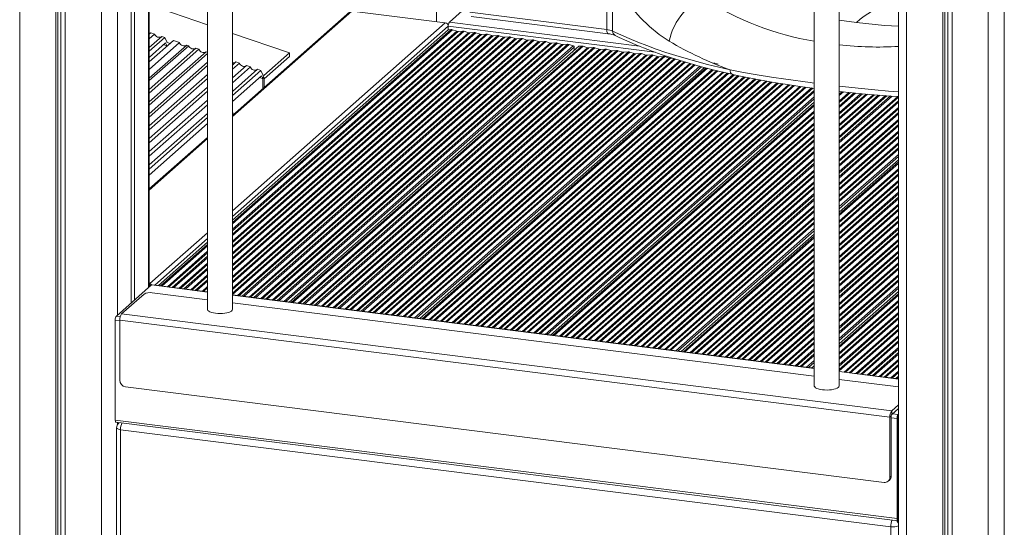
# Model space of a CAD drawing. Units: millimetres. Extents: x -20200 to 32303, y -14577 to -4778.
# Drawn here: x -15972 to -15182, y -13213 to -12807 of the extents above; entities that cross this region are included whole.
import ezdxf

# ---------------------------------------------------------------- set-up
doc = ezdxf.new("R2010")
doc.units = ezdxf.units.MM

msp = doc.modelspace()

# ---------------------------------------------------------------- linework, layer by layer
at = {"color": 7, "linetype": 'Continuous', "lineweight": 15}
for p, q in [((-15971.54, -12122.57), (-15971.54, -13725.35)), ((-15942.54, -12126.23), (-15942.54, -13729)), ((-15940.91, -12126.15), (-15940.91, -13727.56)), ((-15938.55, -12126.45), (-15938.55, -13725.01)), ((-15935.06, -12127.17), (-15935.06, -13729.95)), ((-15906.06, -12130.82), (-15906.06, -13733.6)), ((-15267.09, -12209.02), (-15267.09, -13811.8)), ((-15260.63, -12212.14), (-15260.63, -13814.92)), ((-15231.63, -12215.8), (-15231.63, -13818.57)), ((-15229.99, -12215.72), (-15229.99, -13817.13)), ((-15227.63, -12216.02), (-15227.63, -13814.57)), ((-15224.15, -12216.74), (-15224.15, -13819.51)), ((-15195.15, -12220.39), (-15195.15, -13823.17)), ((-15182.26, -12218.45), (-15182.26, -13821.23)), ((-15882.21, -12276.9), (-15882.21, -13033.74)), ((-15879.38, -12277.26), (-15879.38, -13031.25)), ((-15867.78, -13021.01), (-15867.78, -12278.72)), ((-15821, -12284.61), (-15821, -13038.82)), ((-15801, -13038.82), (-15801, -12287.13)), ((-15334.58, -12345.9), (-15334.58, -13100.1)), ((-15314.58, -13100.1), (-15314.58, -12348.42)), ((-15500.93, -12814.57), (-15500.93, -12772.46)), ((-15496.21, -12773.7), (-15496.21, -12815.8)), ((-15867.78, -12794.86), (-15821, -12810.89)), ((-15706.83, -12800.32), (-15801, -12883.36)), ((-15630.35, -12809.26), (-15705.18, -12799.83)), ((-15627.12, -12808.78), (-15616.8, -12799.67)), ((-15610.77, -12800.73), (-15500.93, -12814.57)), ((-15609.63, -12804.13), (-15499.79, -12817.97)), ((-15300.85, -12809.08), (-15314.58, -12807.01)), ((-15867.78, -12818.37), (-15866.42, -12817.17)), ((-15866.42, -12817.17), (-15863.4, -12818.21)), ((-15801, -12967.4), (-15628.01, -12814.84)), ((-15801, -12817.75), (-15755.38, -12833.38)), ((-15628.01, -12814.84), (-15628.01, -12811.91)), ((-15625.75, -12814.67), (-15628.01, -12814.84)), ((-15621.08, -12815.98), (-15624.65, -12814.8)), ((-15616.4, -12815.84), (-15619.97, -12816.11)), ((-15611.72, -12817.15), (-15615.3, -12815.98)), ((-15607.04, -12817.02), (-15610.62, -12817.29)), ((-15602.37, -12818.33), (-15605.94, -12817.16)), ((-15863.4, -12818.21), (-15867.78, -12822.07)), ((-15867.78, -12829.11), (-15857.65, -12820.18)), ((-15855.25, -12821), (-15867.78, -12832.05)), ((-15867.78, -12840.6), (-15848.27, -12823.39)), ((-15843.42, -12825.06), (-15867.78, -12846.54)), ((-15854.53, -12825.38), (-15867.78, -12837.06)), ((-15857.65, -12820.18), (-15855.25, -12821)), ((-15853.47, -12824.44), (-15855.25, -12821)), ((-15853.27, -12827.8), (-15854.53, -12825.38)), ((-15848.27, -12823.39), (-15843.42, -12825.06)), ((-15597.69, -12818.2), (-15601.27, -12818.47)), ((-15593.01, -12819.51), (-15596.59, -12818.34)), ((-15588.34, -12819.38), (-15591.91, -12819.65)), ((-15583.66, -12820.69), (-15587.24, -12819.52)), ((-15578.98, -12820.56), (-15582.56, -12820.83)), ((-15574.3, -12821.87), (-15577.88, -12820.7)), ((-15569.63, -12821.74), (-15573.2, -12822.01)), ((-15564.95, -12823.05), (-15568.53, -12821.88)), ((-15560.27, -12822.91), (-15563.85, -12823.19)), ((-15555.6, -12824.23), (-15559.17, -12823.05)), ((-15550.92, -12824.09), (-15554.5, -12824.36)), ((-15546.24, -12825.4), (-15549.82, -12824.23)), ((-15541.57, -12825.27), (-15545.14, -12825.54)), ((-15536.89, -12826.58), (-15540.46, -12825.41)), ((-15867.78, -12853.56), (-15837.68, -12827.02)), ((-15836.05, -12827.58), (-15867.78, -12855.56)), ((-15867.78, -12862.58), (-15830.32, -12829.55)), ((-15827.85, -12830.39), (-15867.78, -12865.61)), ((-15867.78, -12872.62), (-15822.12, -12832.36)), ((-15837.68, -12827.02), (-15836.05, -12827.58)), ((-15830.32, -12829.55), (-15827.85, -12830.39)), ((-15822.12, -12832.36), (-15821, -12832.74)), ((-15755.38, -12833.38), (-15775.88, -12851.47)), ((-15755.61, -13032.96), (-15523.24, -12828.04)), ((-15755.38, -12836.21), (-15755.38, -12833.38)), ((-15532.21, -12826.45), (-15535.79, -12826.72)), ((-15527.74, -12827.69), (-15531.11, -12826.59)), ((-15526.98, -12831.33), (-15526.98, -12828.71)), ((-15520.99, -12827.86), (-15523.24, -12828.04)), ((-15516.31, -12829.17), (-15519.89, -12828)), ((-15511.63, -12829.04), (-15515.21, -12829.31)), ((-15506.96, -12830.35), (-15510.53, -12829.18)), ((-15502.28, -12830.22), (-15505.85, -12830.49)), ((-15497.6, -12831.53), (-15501.18, -12830.36)), ((-15492.92, -12831.4), (-15496.5, -12831.67)), ((-15488.25, -12832.71), (-15491.82, -12831.54)), ((-15483.57, -12832.58), (-15487.15, -12832.85)), ((-15478.89, -12833.89), (-15482.47, -12832.72)), ((-15821, -12833.84), (-15867.78, -12875.1)), ((-15867.78, -12882.1), (-15821, -12840.85)), ((-15801, -12843.05), (-15798.18, -12840.56)), ((-15795.4, -12841.51), (-15801, -12846.45)), ((-15798.18, -12840.56), (-15795.4, -12841.51)), ((-15755.38, -12836.21), (-15775.53, -12853.98)), ((-15474.22, -12833.76), (-15477.79, -12834.03)), ((-15469.54, -12835.07), (-15473.11, -12833.9)), ((-15464.86, -12834.94), (-15468.44, -12835.21)), ((-15460.18, -12836.25), (-15463.76, -12835.07)), ((-15455.51, -12836.11), (-15459.08, -12836.38)), ((-15450.83, -12837.42), (-15454.41, -12836.25)), ((-15448.43, -12837.46), (-15449.73, -12837.56)), ((-15411.54, -12842.37), (-15415.12, -12841.2)), ((-15821, -12843.54), (-15867.78, -12884.8)), ((-15801, -12853.43), (-15789.7, -12843.47)), ((-15786.63, -12844.52), (-15801, -12857.19)), ((-15801, -12864.17), (-15780.93, -12846.47)), ((-15778.2, -12847.41), (-15801, -12867.51)), ((-15789.7, -12843.47), (-15786.63, -12844.52)), ((-15780.93, -12846.47), (-15778.2, -12847.41)), ((-15776.56, -12850.8), (-15778.2, -12847.41)), ((-15650.84, -13046.16), (-15422.71, -12844.97)), ((-15867.78, -12891.79), (-15821, -12850.53)), ((-15821, -12853.7), (-15867.78, -12894.96)), ((-15777.62, -12851.74), (-15801, -12872.35)), ((-15776.59, -12853.86), (-15777.62, -12851.74)), ((-15776.59, -12853.86), (-15775.53, -12852.93)), ((-15776.59, -12861.83), (-15776.59, -12853.86)), ((-15776.59, -12853.97), (-15776.59, -12861.83)), ((-15775.53, -12860.9), (-15775.53, -12852.93)), ((-15775.53, -12853.98), (-15775.53, -12860.9)), ((-15400.34, -12850.42), (-15400.29, -12850.44)), ((-15867.78, -12901.95), (-15821, -12860.69)), ((-15821, -12864.09), (-15867.78, -12905.34)), ((-15867.78, -12912.33), (-15821, -12871.07)), ((-15546.07, -13059.36), (-15334.58, -12872.84)), ((-15821, -12874.83), (-15867.78, -12916.09)), ((-15867.78, -12923.07), (-15821, -12881.81)), ((-15821, -12885.15), (-15867.78, -12926.41)), ((-15801, -12881.44), (-15799.43, -12881.97)), ((-15821, -12889.99), (-15867.78, -12931.25)), ((-15821, -12901), (-15867.78, -12942.26)), ((-15314.58, -12960.8), (-15267.09, -12918.92)), ((-15441.31, -13072.56), (-15334.58, -12978.44)), ((-15860.37, -13019.76), (-15821, -12985.04)), ((-15865.77, -13019.24), (-15894.06, -13044.19)), ((-15867.23, -13018.17), (-15867.78, -13018.1)), ((-15867.23, -13019.58), (-15867.78, -13019.52)), ((-15866.29, -13019.7), (-15867.78, -13019.52)), ((-15867.23, -13019.58), (-15867.23, -13018.17)), ((-15821, -13024.72), (-15865.46, -13019.12)), ((-15871.88, -13026.52), (-15889.91, -13042.42)), ((-15821, -13031.14), (-15865.43, -13025.55)), ((-15334.58, -13086.01), (-15801, -13027.24)), ((-15314.58, -13066.39), (-15267.09, -13024.51)), ((-15334.58, -13092.43), (-15801, -13033.66)), ((-15272.54, -13120.2), (-15889.91, -13042.42)), ((-15894.94, -13047.33), (-15894.94, -13127.46)), ((-15273.95, -13125.22), (-15891.32, -13047.44)), ((-15891.32, -13047.44), (-15891.32, -13095.52)), ((-15336.54, -13085.76), (-15334.58, -13084.03)), ((-15267.09, -13094.51), (-15314.58, -13088.53)), ((-15278.63, -13177.43), (-15886.65, -13100.82)), ((-15267.09, -13100.93), (-15314.58, -13094.95)), ((-15267.09, -13115.4), (-15272.54, -13120.2)), ((-15272.89, -13124.28), (-15273.95, -13125.22)), ((-15273.95, -13125.22), (-15273.95, -13173.3)), ((-15272.89, -13124.28), (-15272.89, -13172.37)), ((-15267.09, -13118.23), (-15272.54, -13123.03)), ((-15272.54, -13120.2), (-15272.54, -13123.03)), ((-15267.09, -13124.35), (-15267.68, -13124.88)), ((-15267.68, -13124.88), (-15267.68, -13206.9)), ((-15267.09, -13122.94), (-15267.33, -13123.15)), ((-15267.33, -13123.15), (-15267.33, -13124.56)), ((-15267.09, -13124.35), (-15267.33, -13124.56)), ((-15268.21, -13206.42), (-15894.94, -13127.46)), ((-15894.37, -13129.17), (-15267.64, -13208.13)), ((-15893.88, -13133.63), (-15893.88, -13727.6)), ((-15891.75, -13129.5), (-15892.19, -13129.88)), ((-15267.68, -13125.82), (-15268.21, -13126.29)), ((-15268.21, -13126.29), (-15268.21, -13206.42)), ((-15267.68, -13125.82), (-15267.68, -13205.96)), ((-15273.28, -13212.97), (-15890.65, -13135.19)), ((-15890.65, -13135.19), (-15890.65, -13729.16)), ((-15273.95, -13173.3), (-15272.89, -13172.37)), ((-15275.32, -13176.46), (-15274.26, -13175.53)), ((-15268.21, -13206.42), (-15267.68, -13205.96)), ((-15267.68, -13206.9), (-15267.09, -13206.38)), ((-15267.33, -13206.59), (-15267.09, -13206.38)), ((-15267.33, -13206.59), (-15267.33, -13208)), ((-15267.33, -13208), (-15267.09, -13207.79)), ((-15273.28, -13806.94), (-15273.28, -13212.97))]:
    msp.add_line(p, q, dxfattribs=at)
at = {"color": 8, "linetype": 'Continuous', "lineweight": 15}
for p, q in [((-15893.17, -12128.88), (-15893.17, -13043.41)), ((-15868.42, -12278.64), (-15868.42, -13021.58)), ((-15637.36, -12307.75), (-15637.36, -12808.38)), ((-15801, -12884.34), (-15705.18, -12799.83)), ((-15801, -12959.76), (-15630.35, -12809.26)), ((-15627.12, -12808.78), (-15474.78, -12827.97)), ((-15801, -12964.47), (-15628.01, -12811.91)), ((-15801, -12969.22), (-15625.75, -12814.67)), ((-15801, -12970.33), (-15624.65, -12814.8)), ((-15801, -12978.64), (-15616.4, -12815.84)), ((-15801, -12979.75), (-15615.3, -12815.98)), ((-15801, -12974.65), (-15621.08, -12815.98)), ((-15801, -12975.76), (-15619.97, -12816.11)), ((-15801, -12988.07), (-15607.04, -12817.02)), ((-15801, -12984.08), (-15611.72, -12817.15)), ((-15801, -12989.18), (-15605.94, -12817.16)), ((-15801, -12985.19), (-15610.62, -12817.29)), ((-15628.01, -12811.91), (-15462.04, -12832.82)), ((-15853.82, -12824.75), (-15850.94, -12825.74)), ((-15801, -12997.5), (-15597.69, -12818.2)), ((-15801, -12993.51), (-15602.37, -12818.33)), ((-15801, -12998.61), (-15596.59, -12818.34)), ((-15801, -12994.62), (-15601.27, -12818.47)), ((-15801, -13006.93), (-15588.34, -12819.38)), ((-15801, -13002.94), (-15593.01, -12819.51)), ((-15801, -13008.04), (-15587.24, -12819.52)), ((-15801, -13004.04), (-15591.91, -12819.65)), ((-15801, -13016.36), (-15578.98, -12820.56)), ((-15801, -13012.36), (-15583.66, -12820.69)), ((-15801, -13017.47), (-15577.88, -12820.7)), ((-15801, -13013.47), (-15582.56, -12820.83)), ((-15801, -13025.78), (-15569.63, -12821.74)), ((-15801, -13021.79), (-15574.3, -12821.87)), ((-15801, -13026.89), (-15568.53, -12821.88)), ((-15801, -13022.9), (-15573.2, -12822.01)), ((-15797.05, -13027.74), (-15564.95, -12823.05)), ((-15795.95, -13027.88), (-15563.85, -12823.19)), ((-15793.09, -13028.24), (-15560.27, -12822.91)), ((-15791.99, -13028.38), (-15559.17, -12823.05)), ((-15787.7, -13028.92), (-15555.6, -12824.23)), ((-15786.6, -13029.06), (-15554.5, -12824.36)), ((-15783.74, -13029.42), (-15550.92, -12824.09)), ((-15782.63, -13029.56), (-15549.82, -12824.23)), ((-15778.34, -13030.1), (-15546.24, -12825.4)), ((-15777.24, -13030.24), (-15545.14, -12825.54)), ((-15774.38, -13030.6), (-15541.57, -12825.27)), ((-15773.28, -13030.73), (-15540.46, -12825.41)), ((-15856.07, -12826.73), (-15853.18, -12827.72)), ((-15768.99, -13031.28), (-15536.89, -12826.58)), ((-15767.89, -13031.41), (-15535.79, -12826.72)), ((-15765.03, -13031.77), (-15532.21, -12826.45)), ((-15763.93, -13031.91), (-15531.11, -12826.59)), ((-15759.88, -13032.42), (-15527.74, -12827.69)), ((-15758.21, -13032.63), (-15526.98, -12828.71)), ((-15753.8, -13033.19), (-15520.99, -12827.86)), ((-15752.7, -13033.33), (-15519.89, -12828)), ((-15748.41, -13033.87), (-15516.31, -12829.17)), ((-15747.31, -13034.01), (-15515.21, -12829.31)), ((-15744.45, -13034.37), (-15511.63, -12829.04)), ((-15743.35, -13034.51), (-15510.53, -12829.18)), ((-15739.06, -13035.05), (-15506.96, -12830.35)), ((-15737.96, -13035.19), (-15505.85, -12830.49)), ((-15735.09, -13035.55), (-15502.28, -12830.22)), ((-15733.99, -13035.68), (-15501.18, -12830.36)), ((-15729.7, -13036.23), (-15497.6, -12831.53)), ((-15728.6, -13036.36), (-15496.5, -12831.67)), ((-15725.74, -13036.72), (-15492.92, -12831.4)), ((-15724.64, -13036.86), (-15491.82, -12831.54)), ((-15720.35, -13037.4), (-15488.25, -12832.71)), ((-15719.25, -13037.54), (-15487.15, -12832.85)), ((-15716.39, -13037.9), (-15483.57, -12832.58)), ((-15715.28, -13038.04), (-15482.47, -12832.72)), ((-15710.99, -13038.58), (-15478.89, -12833.89)), ((-15709.89, -13038.72), (-15477.79, -12834.03)), ((-15707.03, -13039.08), (-15474.22, -12833.76)), ((-15705.93, -13039.22), (-15473.11, -12833.9)), ((-15701.64, -13039.76), (-15469.54, -12835.07)), ((-15700.54, -13039.9), (-15468.44, -12835.21)), ((-15697.68, -13040.26), (-15464.86, -12834.94)), ((-15696.58, -13040.4), (-15463.76, -12835.07)), ((-15692.29, -13040.94), (-15460.18, -12836.25)), ((-15691.18, -13041.08), (-15459.08, -12836.38)), ((-15688.32, -13041.44), (-15455.51, -12836.11)), ((-15687.22, -13041.58), (-15454.41, -12836.25)), ((-15682.93, -13042.12), (-15450.83, -12837.42)), ((-15681.83, -13042.26), (-15449.73, -12837.56)), ((-15678.97, -13042.62), (-15446.9, -12837.95)), ((-15677.87, -13042.76), (-15445.97, -12838.24)), ((-15673.58, -13043.3), (-15442.36, -12839.38)), ((-15672.48, -13043.44), (-15441.42, -12839.67)), ((-15669.61, -13043.8), (-15438.98, -12840.39)), ((-15668.51, -13043.93), (-15438.04, -12840.67)), ((-15664.22, -13044.48), (-15434.37, -12841.76)), ((-15663.12, -13044.61), (-15433.42, -12842.03)), ((-15660.26, -13044.97), (-15430.93, -12842.73)), ((-15659.16, -13045.11), (-15429.98, -12842.99)), ((-15655.11, -13045.62), (-15426.46, -12843.97)), ((-15653.44, -13045.83), (-15425, -12844.37)), ((-15649.04, -13046.39), (-15421.12, -12845.38)), ((-15647.94, -13046.53), (-15420.15, -12845.64)), ((-15643.64, -13047.07), (-15416.35, -12846.61)), ((-15642.54, -13047.21), (-15415.37, -12846.86)), ((-15639.68, -13047.57), (-15412.81, -12847.49)), ((-15638.58, -13047.71), (-15411.83, -12847.73)), ((-15634.29, -13048.25), (-15407.98, -12848.66)), ((-15633.19, -13048.38), (-15406.98, -12848.89)), ((-15630.33, -13048.75), (-15404.39, -12849.49)), ((-15779.16, -12853.09), (-15776.59, -12853.97)), ((-15776.91, -12851.11), (-15775.88, -12851.47)), ((-15629.23, -13048.88), (-15403.39, -12849.72)), ((-15624.94, -13049.42), (-15399.55, -12850.65)), ((-15623.83, -13049.56), (-15398.55, -12850.88)), ((-15620.97, -13049.92), (-15395.91, -12851.44)), ((-15619.87, -13050.06), (-15394.9, -12851.66)), ((-15615.58, -13050.6), (-15390.95, -12852.5)), ((-15614.48, -13050.74), (-15389.92, -12852.7)), ((-15611.62, -13051.1), (-15387.25, -12853.23)), ((-15610.52, -13051.24), (-15386.23, -12853.43)), ((-15606.23, -13051.78), (-15382.22, -12854.22)), ((-15605.13, -13051.92), (-15381.18, -12854.41)), ((-15602.27, -13052.28), (-15378.47, -12854.91)), ((-15601.16, -13052.42), (-15377.43, -12855.11)), ((-15596.87, -13052.96), (-15373.37, -12855.85)), ((-15595.77, -13053.1), (-15372.31, -12856.03)), ((-15592.91, -13053.46), (-15369.58, -12856.5)), ((-15591.81, -13053.6), (-15368.52, -12856.68)), ((-15587.52, -13054.14), (-15364.41, -12857.37)), ((-15586.42, -13054.28), (-15363.34, -12857.54)), ((-15583.56, -13054.64), (-15360.57, -12857.98)), ((-15582.46, -13054.78), (-15359.51, -12858.15)), ((-15578.16, -13055.32), (-15355.35, -12858.81)), ((-15577.06, -13055.46), (-15354.27, -12858.97)), ((-15574.2, -13055.82), (-15351.47, -12859.39)), ((-15573.1, -13055.96), (-15350.39, -12859.55)), ((-15568.81, -13056.5), (-15346.19, -12860.17)), ((-15567.71, -13056.63), (-15345.11, -12860.32)), ((-15564.85, -13056.99), (-15342.28, -12860.7)), ((-15563.75, -13057.13), (-15341.19, -12860.85)), ((-15559.46, -13057.67), (-15336.94, -12861.44)), ((-15558.36, -13057.81), (-15335.85, -12861.58)), ((-15555.49, -13058.17), (-15334.58, -12863.35)), ((-15554.39, -13058.31), (-15334.58, -12864.46)), ((-15314.58, -12866.45), (-15312.27, -12864.41)), ((-15314.58, -12867.56), (-15311.15, -12864.53)), ((-15314.58, -12871.88), (-15306.77, -12865)), ((-15314.58, -12872.99), (-15305.65, -12865.11)), ((-15550.34, -13058.82), (-15334.58, -12868.54)), ((-15548.67, -13059.03), (-15334.58, -12870.22)), ((-15314.58, -12875.88), (-15302.71, -12865.41)), ((-15314.58, -12876.99), (-15301.57, -12865.52)), ((-15314.58, -12881.31), (-15297.15, -12865.94)), ((-15314.58, -12882.42), (-15296.01, -12866.04)), ((-15314.58, -12885.31), (-15293.05, -12866.32)), ((-15314.58, -12886.42), (-15291.9, -12866.41)), ((-15314.58, -12890.74), (-15287.42, -12866.79)), ((-15314.58, -12891.85), (-15286.27, -12866.88)), ((-15314.58, -12894.73), (-15283.29, -12867.13)), ((-15314.58, -12895.84), (-15282.12, -12867.22)), ((-15314.58, -12900.17), (-15277.59, -12867.55)), ((-15314.58, -12901.28), (-15276.43, -12867.63)), ((-15314.58, -12904.16), (-15273.41, -12867.85)), ((-15314.58, -12905.27), (-15272.24, -12867.93)), ((-15314.58, -12909.6), (-15267.66, -12868.21)), ((-15314.58, -12910.71), (-15267.09, -12868.82)), ((-15314.58, -12913.59), (-15267.09, -12871.71)), ((-15314.58, -12914.7), (-15267.09, -12872.82)), ((-15544.27, -13059.59), (-15334.58, -12874.66)), ((-15543.17, -13059.73), (-15334.58, -12875.77)), ((-15538.88, -13060.27), (-15334.58, -12880.1)), ((-15314.58, -12919.03), (-15267.09, -12877.14)), ((-15314.58, -12920.13), (-15267.09, -12878.25)), ((-15537.78, -13060.41), (-15334.58, -12881.2)), ((-15534.92, -13060.77), (-15334.58, -12884.09)), ((-15533.81, -13060.9), (-15334.58, -12885.2)), ((-15314.58, -12923.02), (-15267.09, -12881.14)), ((-15314.58, -12924.13), (-15267.09, -12882.25)), ((-15314.58, -12928.45), (-15267.09, -12886.57)), ((-15314.58, -12929.56), (-15267.09, -12887.68)), ((-15529.52, -13061.45), (-15334.58, -12889.52)), ((-15528.42, -13061.58), (-15334.58, -12890.63)), ((-15525.56, -13061.94), (-15334.58, -12893.52)), ((-15524.46, -13062.08), (-15334.58, -12894.63)), ((-15314.58, -12932.45), (-15267.09, -12890.56)), ((-15314.58, -12933.56), (-15267.09, -12891.67)), ((-15314.58, -12937.88), (-15267.09, -12896)), ((-15867.78, -12943.23), (-15821, -12901.97)), ((-15520.17, -13062.62), (-15334.58, -12898.95)), ((-15519.07, -13062.76), (-15334.58, -12900.06)), ((-15516.21, -13063.12), (-15334.58, -12902.94)), ((-15515.11, -13063.26), (-15334.58, -12904.05)), ((-15314.58, -12938.99), (-15267.09, -12897.11)), ((-15314.58, -12941.87), (-15267.09, -12899.99)), ((-15314.58, -12942.98), (-15267.09, -12901.1)), ((-15510.81, -13063.8), (-15334.58, -12908.38)), ((-15509.71, -13063.94), (-15334.58, -12909.49)), ((-15506.85, -13064.3), (-15334.58, -12912.37)), ((-15314.58, -12947.31), (-15267.09, -12905.43)), ((-15314.58, -12948.42), (-15267.09, -12906.54)), ((-15314.58, -12951.3), (-15267.09, -12909.42)), ((-15314.58, -12952.41), (-15267.09, -12910.53)), ((-15505.75, -13064.44), (-15334.58, -12913.48)), ((-15501.46, -13064.98), (-15334.58, -12917.81)), ((-15500.36, -13065.12), (-15334.58, -12918.92)), ((-15314.58, -12956.49), (-15267.09, -12914.61)), ((-15314.58, -12958.18), (-15267.09, -12916.29)), ((-15497.5, -13065.48), (-15334.58, -12921.8)), ((-15496.4, -13065.62), (-15334.58, -12922.91)), ((-15492.11, -13066.16), (-15334.58, -12927.24)), ((-15491.01, -13066.3), (-15334.58, -12928.34)), ((-15314.58, -12962.62), (-15267.09, -12920.73)), ((-15314.58, -12963.73), (-15267.09, -12921.84)), ((-15314.58, -12968.05), (-15267.09, -12926.17)), ((-15314.58, -12969.16), (-15267.09, -12927.28)), ((-15488.14, -13066.66), (-15334.58, -12931.23)), ((-15487.04, -13066.8), (-15334.58, -12932.34)), ((-15314.58, -12972.04), (-15267.09, -12930.16)), ((-15314.58, -12973.15), (-15267.09, -12931.27)), ((-15314.58, -12977.48), (-15267.09, -12935.6)), ((-15482.75, -13067.34), (-15334.58, -12936.66)), ((-15481.65, -13067.48), (-15334.58, -12937.77)), ((-15478.79, -13067.84), (-15334.58, -12940.66)), ((-15477.69, -13067.98), (-15334.58, -12941.77)), ((-15314.58, -12978.59), (-15267.09, -12936.71)), ((-15314.58, -12981.47), (-15267.09, -12939.59)), ((-15314.58, -12982.58), (-15267.09, -12940.7)), ((-15473.4, -13068.52), (-15334.58, -12946.09)), ((-15472.3, -13068.66), (-15334.58, -12947.2)), ((-15469.44, -13069.02), (-15334.58, -12950.08)), ((-15468.34, -13069.15), (-15334.58, -12951.19)), ((-15314.58, -12986.91), (-15267.09, -12945.03)), ((-15314.58, -12988.02), (-15267.09, -12946.14)), ((-15314.58, -12990.9), (-15267.09, -12949.02)), ((-15314.58, -12992.01), (-15267.09, -12950.13)), ((-15464.04, -13069.7), (-15334.58, -12955.52)), ((-15462.94, -13069.83), (-15334.58, -12956.63)), ((-15460.08, -13070.19), (-15334.58, -12959.51)), ((-15314.58, -12996.34), (-15267.09, -12954.45)), ((-15314.58, -12997.44), (-15267.09, -12955.56)), ((-15314.58, -13000.33), (-15267.09, -12958.45)), ((-15314.58, -13001.44), (-15267.09, -12959.56)), ((-15458.98, -13070.33), (-15334.58, -12960.62)), ((-15454.69, -13070.87), (-15334.58, -12964.95)), ((-15453.59, -13071.01), (-15334.58, -12966.06)), ((-15314.58, -13005.76), (-15267.09, -12963.88)), ((-15314.58, -13006.87), (-15267.09, -12964.99)), ((-15314.58, -13009.76), (-15267.09, -12967.88)), ((-15450.73, -13071.37), (-15334.58, -12968.94)), ((-15449.63, -13071.51), (-15334.58, -12970.05)), ((-15445.58, -13072.02), (-15334.58, -12974.13)), ((-15443.91, -13072.23), (-15334.58, -12975.81)), ((-15314.58, -13010.87), (-15267.09, -12968.98)), ((-15314.58, -13015.19), (-15267.09, -12973.31)), ((-15314.58, -13016.3), (-15267.09, -12974.42)), ((-15867.23, -13018.17), (-15821, -12977.4)), ((-15863.27, -13019.4), (-15821, -12982.11)), ((-15439.5, -13072.79), (-15334.58, -12980.25)), ((-15438.4, -13072.93), (-15334.58, -12981.36)), ((-15314.58, -13019.18), (-15267.09, -12977.3)), ((-15314.58, -13020.29), (-15267.09, -12978.41)), ((-15314.58, -13024.62), (-15267.09, -12982.74)), ((-15858.57, -13019.99), (-15821, -12986.85)), ((-15857.47, -13020.13), (-15821, -12987.96)), ((-15434.11, -13073.47), (-15334.58, -12985.69)), ((-15433.01, -13073.61), (-15334.58, -12986.8)), ((-15430.15, -13073.97), (-15334.58, -12989.68)), ((-15429.05, -13074.1), (-15334.58, -12990.79)), ((-15314.58, -13025.73), (-15267.09, -12983.85)), ((-15314.58, -13028.61), (-15267.09, -12986.73)), ((-15314.58, -13029.72), (-15267.09, -12987.84)), ((-15853.18, -13020.67), (-15821, -12992.29)), ((-15852.08, -13020.81), (-15821, -12993.4)), ((-15849.21, -13021.17), (-15821, -12996.28)), ((-15848.11, -13021.31), (-15821, -12997.39)), ((-15424.76, -13074.64), (-15334.58, -12995.12)), ((-15423.66, -13074.78), (-15334.58, -12996.23)), ((-15420.79, -13075.14), (-15334.58, -12999.11)), ((-15314.58, -13034.05), (-15267.09, -12992.17)), ((-15314.58, -13035.16), (-15267.09, -12993.28)), ((-15314.58, -13038.04), (-15267.09, -12996.16)), ((-15314.58, -13039.15), (-15267.09, -12997.27)), ((-15843.82, -13021.85), (-15821, -13001.72)), ((-15842.72, -13021.99), (-15821, -13002.83)), ((-15839.86, -13022.35), (-15821, -13005.71)), ((-15838.76, -13022.49), (-15821, -13006.82)), ((-15419.69, -13075.28), (-15334.58, -13000.22)), ((-15415.4, -13075.82), (-15334.58, -13004.55)), ((-15414.3, -13075.96), (-15334.58, -13005.66)), ((-15314.58, -13043.48), (-15267.09, -13001.59)), ((-15314.58, -13044.59), (-15267.09, -13002.7)), ((-15314.58, -13047.47), (-15267.09, -13005.59)), ((-15314.58, -13048.58), (-15267.09, -13006.7)), ((-15834.47, -13023.03), (-15821, -13011.15)), ((-15833.37, -13023.16), (-15821, -13012.25)), ((-15830.51, -13023.53), (-15821, -13015.14)), ((-15411.44, -13076.32), (-15334.58, -13008.54)), ((-15410.34, -13076.46), (-15334.58, -13009.65)), ((-15406.05, -13077), (-15334.58, -13013.97)), ((-15404.95, -13077.14), (-15334.58, -13015.08)), ((-15314.58, -13052.9), (-15267.09, -13011.02)), ((-15314.58, -13054.01), (-15267.09, -13012.13)), ((-15314.58, -13056.9), (-15267.09, -13015.02)), ((-15821, -13024.89), (-15865.77, -13019.24)), ((-15829.41, -13023.66), (-15821, -13016.25)), ((-15825.11, -13024.2), (-15821, -13020.57)), ((-15824.01, -13024.34), (-15821, -13021.68)), ((-15402.09, -13077.5), (-15334.58, -13017.97)), ((-15400.99, -13077.64), (-15334.58, -13019.08)), ((-15314.58, -13058.01), (-15267.09, -13016.12)), ((-15314.58, -13062.09), (-15267.09, -13020.21)), ((-15314.58, -13063.77), (-15267.09, -13021.89)), ((-15821.15, -13024.7), (-15821, -13024.57)), ((-15334.58, -13086.17), (-15801, -13027.41)), ((-15396.69, -13078.18), (-15334.58, -13023.4)), ((-15395.59, -13078.32), (-15334.58, -13024.51)), ((-15392.73, -13078.68), (-15334.58, -13027.4)), ((-15391.63, -13078.82), (-15334.58, -13028.5)), ((-15314.58, -13068.21), (-15267.09, -13026.33)), ((-15314.58, -13069.32), (-15267.09, -13027.44)), ((-15387.34, -13079.36), (-15334.58, -13032.83)), ((-15386.24, -13079.5), (-15334.58, -13033.94)), ((-15383.38, -13079.86), (-15334.58, -13036.82)), ((-15382.28, -13080), (-15334.58, -13037.93)), ((-15314.58, -13073.65), (-15267.09, -13031.76)), ((-15314.58, -13074.76), (-15267.09, -13032.87)), ((-15314.58, -13077.64), (-15267.09, -13035.76)), ((-15314.58, -13078.75), (-15267.09, -13036.87)), ((-15890.96, -13044.58), (-15894.06, -13044.19)), ((-15377.99, -13080.54), (-15334.58, -13042.26)), ((-15376.89, -13080.68), (-15334.58, -13043.37)), ((-15374.02, -13081.04), (-15334.58, -13046.25)), ((-15314.58, -13083.07), (-15267.09, -13041.19)), ((-15314.58, -13084.18), (-15267.09, -13042.3)), ((-15314.58, -13087.07), (-15267.09, -13045.19)), ((-15314.58, -13088.18), (-15267.09, -13046.29)), ((-15891.32, -13047.78), (-15894.94, -13047.33)), ((-15372.92, -13081.18), (-15334.58, -13047.36)), ((-15368.63, -13081.72), (-15334.58, -13051.69)), ((-15367.53, -13081.85), (-15334.58, -13052.8)), ((-15310.64, -13089.02), (-15267.09, -13050.62)), ((-15309.54, -13089.16), (-15267.09, -13051.73)), ((-15306.67, -13089.52), (-15267.09, -13054.61)), ((-15364.67, -13082.22), (-15334.58, -13055.68)), ((-15363.57, -13082.35), (-15334.58, -13056.79)), ((-15359.28, -13082.89), (-15334.58, -13061.11)), ((-15358.18, -13083.03), (-15334.58, -13062.22)), ((-15305.57, -13089.66), (-15267.09, -13055.72)), ((-15301.28, -13090.2), (-15267.09, -13060.05)), ((-15300.18, -13090.34), (-15267.09, -13061.16)), ((-15355.32, -13083.39), (-15334.58, -13065.11)), ((-15354.22, -13083.53), (-15334.58, -13066.22)), ((-15297.32, -13090.7), (-15267.09, -13064.04)), ((-15296.22, -13090.84), (-15267.09, -13065.15)), ((-15291.93, -13091.38), (-15267.09, -13069.48)), ((-15349.92, -13084.07), (-15334.58, -13070.54)), ((-15348.82, -13084.21), (-15334.58, -13071.65)), ((-15345.96, -13084.57), (-15334.58, -13074.54)), ((-15344.86, -13084.71), (-15334.58, -13075.64)), ((-15290.83, -13091.52), (-15267.09, -13070.59)), ((-15287.97, -13091.88), (-15267.09, -13073.47)), ((-15286.87, -13092.02), (-15267.09, -13074.58)), ((-15340.81, -13085.22), (-15334.58, -13079.73)), ((-15339.14, -13085.43), (-15334.58, -13081.41)), ((-15334.74, -13085.99), (-15334.58, -13085.85)), ((-15282.57, -13092.56), (-15267.09, -13078.9)), ((-15281.47, -13092.7), (-15267.09, -13080.01)), ((-15278.61, -13093.06), (-15267.09, -13082.9)), ((-15277.51, -13093.2), (-15267.09, -13084.01)), ((-15267.09, -13094.67), (-15314.58, -13088.69)), ((-15273.22, -13093.74), (-15267.09, -13088.33)), ((-15272.12, -13093.88), (-15267.09, -13089.44)), ((-15269.26, -13094.24), (-15267.09, -13092.33)), ((-15268.16, -13094.37), (-15267.09, -13093.44)), ((-15268.21, -13126.29), (-15272.89, -13125.7)), ((-15267.33, -13123.15), (-15272.01, -13122.56)), ((-15893.17, -13129.32), (-15893.17, -13131.07)), ((-15892.19, -13129.88), (-15891.68, -13129.5))]:
    msp.add_line(p, q, dxfattribs=at)
at = {"color": 7, "linetype": 'Continuous', "lineweight": 15, "flags": 128}
for points in [[(-15450.83, -12823.88), (-15458.98, -12818.48), (-15466.73, -12812.21), (-15474.16, -12805.02), (-15481.12, -12797.01), (-15485.2, -12791.63), (-15489.07, -12785.95), (-15492.75, -12779.97), (-15496.21, -12773.7)], [(-15450.83, -12823.88), (-15450.18, -12820.95), (-15449.27, -12817.96), (-15448.13, -12814.97), (-15446.76, -12811.99), (-15445.18, -12809.07), (-15443.42, -12806.24), (-15441.49, -12803.54), (-15439.42, -12801.01), (-15437.23, -12798.67), (-15434.95, -12796.55), (-15432.61, -12794.68), (-15430.24, -12793.08), (-15427.86, -12791.77), (-15425.51, -12790.77), (-15423.21, -12790.09)], [(-15300.85, -12809.08), (-15278.19, -12811.38), (-15267.09, -12811.96)], [(-15866.42, -12817.17), (-15867.11, -12817.62), (-15867.78, -12817.83)], [(-15496.21, -12815.8), (-15489.79, -12818.83), (-15483.09, -12821.79), (-15476.11, -12824.68), (-15468.86, -12827.49), (-15461.34, -12830.22), (-15453.56, -12832.87), (-15445.54, -12835.44), (-15437.28, -12837.92), (-15428.78, -12840.32), (-15420.06, -12842.62), (-15411.12, -12844.83), (-15401.98, -12846.94)], [(-15494.28, -12819.36), (-15491.08, -12820.89), (-15484.79, -12823.77), (-15478.24, -12826.57), (-15471.46, -12829.31), (-15464.44, -12831.97), (-15457.2, -12834.55), (-15449.73, -12837.06), (-15442.04, -12839.48), (-15434.15, -12841.83), (-15426.05, -12844.09), (-15417.76, -12846.27), (-15409.29, -12848.36), (-15400.29, -12850.44)], [(-15400.36, -12850.47), (-15398.9, -12850.8), (-15391.03, -12852.48), (-15382.82, -12854.11), (-15374.24, -12855.7), (-15365.29, -12857.23), (-15355.96, -12858.72), (-15346.23, -12860.16), (-15336.09, -12861.55), (-15334.58, -12861.75)], [(-15314.58, -12864.17), (-15304.12, -12865.28), (-15293.69, -12866.26), (-15283.38, -12867.13), (-15273.17, -12867.87), (-15267.09, -12868.25)], [(-15865.46, -13019.12), (-15865.6, -13019.14), (-15865.77, -13019.24)], [(-15821, -13038.82), (-15820.97, -13039.04), (-15820.67, -13039.67), (-15820.01, -13040.26), (-15819.03, -13040.8), (-15817.76, -13041.28), (-15816.24, -13041.66), (-15814.53, -13041.94)], [(-15814.53, -13041.94), (-15812.7, -13042.1), (-15810.8, -13042.15), (-15808.91, -13042.08), (-15807.1, -13041.89), (-15805.43, -13041.59), (-15803.96, -13041.19), (-15802.74, -13040.7), (-15801.82, -13040.14), (-15801.23, -13039.54), (-15801, -13038.91), (-15801, -13038.82)], [(-15334.58, -13100.1), (-15334.56, -13100.32), (-15334.25, -13100.95), (-15333.6, -13101.54), (-15332.61, -13102.09), (-15331.34, -13102.56), (-15329.82, -13102.94), (-15328.12, -13103.22)], [(-15328.12, -13103.22), (-15326.28, -13103.39), (-15324.39, -13103.43), (-15322.5, -13103.36), (-15320.68, -13103.17), (-15319.01, -13102.87), (-15317.54, -13102.47), (-15316.32, -13101.98), (-15315.41, -13101.43), (-15314.82, -13100.82), (-15314.59, -13100.2), (-15314.58, -13100.1)], [(-15894.94, -13127.46), (-15894.92, -13127.91), (-15894.87, -13128.31), (-15894.79, -13128.64), (-15894.68, -13128.9), (-15894.55, -13129.08), (-15894.4, -13129.16), (-15894.37, -13129.17)], [(-15268.21, -13206.42), (-15268.2, -13206.87), (-15268.15, -13207.27), (-15268.06, -13207.6), (-15267.95, -13207.86), (-15267.82, -13208.04), (-15267.67, -13208.12), (-15267.5, -13208.11), (-15267.33, -13208)], [(-15267.68, -13205.96), (-15267.68, -13206.13), (-15267.66, -13206.29), (-15267.62, -13206.43), (-15267.58, -13206.53), (-15267.53, -13206.6), (-15267.47, -13206.64), (-15267.4, -13206.63), (-15267.33, -13206.59)]]:
    msp.add_lwpolyline(points, dxfattribs=at)
at = {"color": 8, "linetype": 'Continuous', "lineweight": 15, "flags": 128}
for points in [[(-15300.85, -12809.08), (-15297.68, -12806.3), (-15294.51, -12803.81), (-15288.68, -12800.24), (-15282.88, -12798), (-15279.96, -12797.38), (-15277.07, -12797.13), (-15274.21, -12797.23), (-15273.7, -12797.32)], [(-15500.93, -12814.57), (-15500.9, -12815.46), (-15500.8, -12816.25), (-15500.64, -12816.92), (-15500.42, -12817.44), (-15500.15, -12817.79), (-15499.84, -12817.96), (-15499.79, -12817.97)], [(-15401.98, -12846.94), (-15391.29, -12848.95), (-15380.3, -12850.85), (-15369.01, -12852.67), (-15357.5, -12854.39), (-15337.96, -12857.09), (-15334.58, -12857.5)], [(-15314.58, -12859.95), (-15296.66, -12861.93), (-15285.98, -12862.99), (-15275.22, -12863.97), (-15267.09, -12864.64)], [(-15890.65, -13135.19), (-15891.53, -13135.05), (-15892.31, -13134.85), (-15892.95, -13134.6), (-15893.44, -13134.32), (-15893.75, -13134.01), (-15893.88, -13133.69), (-15893.88, -13133.63)]]:
    msp.add_lwpolyline(points, dxfattribs=at)
at = {"color": 8, "linetype": 'Continuous', "lineweight": 15}
for centre, radius, start, end in [((-15294.31, -12585.87), 241.5, 237.74135, 260.40172), ((-15492.46, -12816.06), 3.76, 176.02958, 241.13431), ((-15283.4, -12553.15), 275.45, 263.50077, 273.39472), ((-15398.7, -12847.52), 3.33, 169.94001, 240.5183), ((-15878.81, -13134.86), 11.85, 154.59025, 181.60123), ((-15260.8, -13212.78), 12.48, 155.28794, 180.90354), ((-15271.45, -13202.55), 10.59, 260.0466, 294.30065), ((-15272.39, -13212.19), 5.58, 18.46529, 48.81968)]:
    msp.add_arc(centre, radius, start, end, dxfattribs=at)
at = {"color": 7, "linetype": 'Continuous', "lineweight": 15}
for centre, radius, start, end in [((-15630.74, -12811.96), 2.73, 1.05871, 81.76054), ((-15623.1, -12811.6), 4.92, 144.93094, 183.59311), ((-15625.55, -12817.51), 2.85, 71.59576, 94.04273), ((-15620.18, -12813.27), 2.85, 251.59576, 274.04273), ((-15616.2, -12818.69), 2.85, 71.59576, 94.04273), ((-15610.82, -12814.45), 2.85, 251.59576, 274.04273), ((-15606.84, -12819.87), 2.85, 71.59576, 94.04273), ((-15502.49, -12830.13), 15.64, 66.32626, 84.28767), ((-15859.81, -12817.1), 3.76, 197.16147, 305.00105), ((-15839.83, -12823.93), 3.76, 197.37762, 304.7849), ((-15601.47, -12815.63), 2.85, 251.59576, 274.04273), ((-15597.49, -12821.04), 2.85, 71.59576, 94.04273), ((-15592.11, -12816.81), 2.85, 251.59576, 274.04273), ((-15588.14, -12822.22), 2.85, 71.59576, 94.04273), ((-15582.76, -12817.99), 2.85, 251.59576, 274.04273), ((-15578.78, -12823.4), 2.85, 71.59576, 94.04273), ((-15573.41, -12819.16), 2.85, 251.59576, 274.04273), ((-15569.43, -12824.58), 2.85, 71.59576, 94.04273), ((-15564.05, -12820.34), 2.85, 251.59576, 274.04273), ((-15560.07, -12825.76), 2.85, 71.59576, 94.04273), ((-15554.7, -12821.52), 2.85, 251.59576, 274.04273), ((-15550.72, -12826.94), 2.85, 71.59576, 94.04273), ((-15545.34, -12822.7), 2.85, 251.59576, 274.04273), ((-15541.36, -12828.11), 2.85, 71.59576, 94.04273), ((-15501.53, -12836.49), 18.6, 67.06058, 84.65128), ((-15304.7, -12577.58), 286.39, 239.31826, 250.14196), ((-15832.46, -12826.45), 3.76, 197.45866, 304.70386), ((-15824.26, -12829.26), 3.76, 197.54811, 304.61441), ((-15535.99, -12823.88), 2.85, 251.59576, 274.04273), ((-15532.01, -12829.29), 2.85, 71.59576, 94.04273), ((-15528.08, -12828.74), 1.1, 1.20239, 71.63524), ((-15520.79, -12830.71), 2.85, 71.59576, 94.04273), ((-15515.41, -12826.47), 2.85, 251.59576, 274.04273), ((-15511.43, -12831.89), 2.85, 71.59576, 94.04273), ((-15506.06, -12827.65), 2.85, 251.59576, 274.04273), ((-15502.08, -12833.06), 2.85, 71.59576, 94.04273), ((-15496.7, -12828.83), 2.85, 251.59576, 274.04273), ((-15492.72, -12834.24), 2.85, 71.59576, 94.04273), ((-15487.35, -12830.01), 2.85, 251.59576, 274.04273), ((-15483.37, -12835.42), 2.85, 71.59576, 94.04273), ((-15474.01, -12836.6), 2.85, 71.59576, 94.04273), ((-15800.19, -12838.04), 3.23, 255.57455, 308.57773), ((-15791.82, -12840.36), 3.76, 197.89272, 304.2698), ((-15477.99, -12831.18), 2.85, 251.59576, 274.04273), ((-15468.64, -12832.36), 2.85, 251.59576, 274.04273), ((-15464.66, -12837.78), 2.85, 71.59576, 94.04273), ((-15459.28, -12833.54), 2.85, 251.59576, 274.04273), ((-15455.31, -12838.96), 2.85, 71.59576, 94.04273), ((-15449.93, -12834.72), 2.85, 251.59576, 274.04273), ((-15783.05, -12843.36), 3.76, 197.98342, 304.1791), ((-15772.66, -12853.73), 3.94, 144.93094, 183.59311), ((-15867.6, -13020.83), 2.69, 39.55474, 81.97018), ((-15867.38, -13020.65), 1.07, 40.89579, 82.05816), ((-15867.27, -13035.22), 9.84, 79.22613, 117.8883), ((-15890.03, -13047.02), 4.92, 144.93094, 183.59311), ((-15883.47, -13046.94), 7.88, 144.93094, 183.59311), ((-15885.87, -13095.42), 5.46, 181.05871, 261.76054), ((-15266.09, -13124.72), 7.88, 144.93094, 183.59311), ((-15270.93, -13124.16), 1.97, 144.93094, 183.59311), ((-15263.3, -13125.98), 4.92, 144.93094, 183.59311), ((-15265.72, -13125.69), 1.97, 144.93094, 183.59311), ((-15888.88, -13133.63), 5, 131.40962, 180), ((-15277.06, -13172.44), 4.17, 312.15804, 0.97766), ((-15278.02, -13173.4), 4.07, 261.39863, 1.42061)]:
    msp.add_arc(centre, radius, start, end, dxfattribs=at)

doc.saveas('drawing.dxf')
